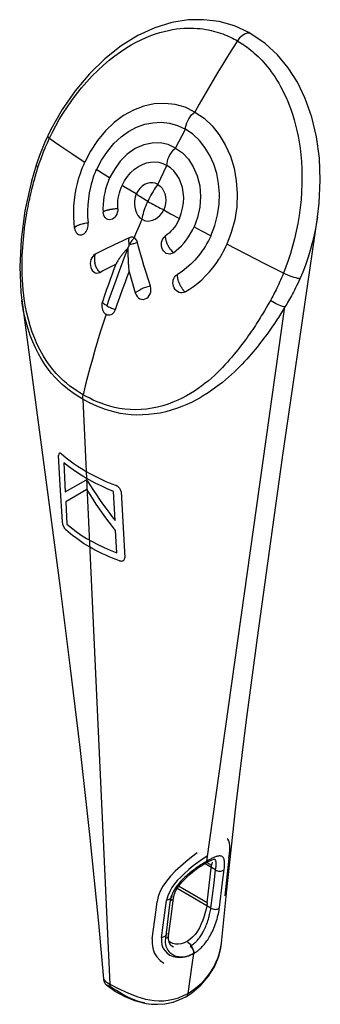
# Model space of a CAD drawing. Units: millimetres. Extents: x -9.4 to 7.7, y -14.5 to 41.4.
import ezdxf

# ---------------------------------------------------------------- set-up
doc = ezdxf.new("R2010")
doc.units = ezdxf.units.MM
doc.header["$LTSCALE"] = 16.335
doc.layers.get('0').update_dxf_attribs({"linetype": 'CONTINUOUS'})
doc.layers.add('RACCORDO', color=7, linetype='CONTINUOUS')
doc.layers.add('SUPERFICI', color=7, linetype='CONTINUOUS')

msp = doc.modelspace()

# ---------------------------------------------------------------- linework, layer by layer
at = {"color": 250, "linetype": 'CONTINUOUS'}
for p, q in [((-0.334, 34.475), (-0.149, 34.831)), ((-0.149, 34.831), (0.04, 35.187)), ((-0.518, 34.117), (-0.334, 34.475)), ((-1.185, 32.775), (-1.009, 33.136)), ((-4.259, 32.425), (-4.599, 32.636)), ((-1.529, 32.05), (-1.358, 32.413)), ((-1.358, 32.413), (-1.185, 32.775)), ((-2.745, 31.514), (-3.11, 31.73)), ((-1.193, 30.618), (-0.798, 30.395)), ((-0.798, 30.395), (-0.3, 30.117)), ((-2.715, 29.377), (-2.566, 29.73)), ((-2.566, 29.73), (-2.415, 30.082)), ((0.534, 29.657), (0.958, 29.427)), ((-2.861, 29.023), (-2.715, 29.377)), ((0.958, 29.427), (1.493, 29.139))]:
    msp.add_line(p, q, dxfattribs=at)
at = {"color": 7, "linetype": 'CONTINUOUS'}
for p, q in [((-4.453, 30.568), (-4.484, 30.558)), ((-5.778, 29.816), (-5.82, 29.803)), ((-0.789, 28.347), (-0.71, 28.252)), ((-4.357, 27.304), (-3.91, 27.53)), ((-3.91, 27.53), (-4.017, 27.243)), ((-4.122, 26.957), (-4.226, 26.671)), ((-4.017, 27.243), (-4.122, 26.957)), ((-3.261, 26.806), (-3.153, 27.092)), ((-4.328, 26.386), (-4.428, 26.102)), ((-4.226, 26.671), (-4.328, 26.386)), ((-3.523, 26.094), (-3.367, 26.521)), ((-3.367, 26.521), (-3.261, 26.806)), ((-3.044, 26.709), (-2.806, 25.902)), ((-4.526, 25.817), (-4.671, 25.39)), ((-4.428, 26.102), (-4.526, 25.817)), ((-3.675, 25.667), (-3.523, 26.094)), ((-3.921, 24.956), (-3.823, 25.241)), ((-3.823, 25.241), (-3.675, 25.667)), ((0.703, -5.878), (0.386, -6.12)), ((-1.497, -8.347), (-1.563, -8.632))]:
    msp.add_line(p, q, dxfattribs=at)
for points in [[(0.568, 36.161), (0.019, 36.435), (-0.551, 36.596), (-1.134, 36.654), (-1.727, 36.624), (-2.326, 36.503), (-2.914, 36.276), (-3.475, 35.961), (-4.007, 35.57), (-4.502, 35.094), (-4.948, 34.544)], [(0.568, 36.161), (1.094, 35.814), (1.555, 35.38), (1.954, 34.871), (2.301, 34.298)], [(-3.608, 34.759), (-3.181, 35.061), (-2.734, 35.302), (-2.269, 35.472), (-1.799, 35.561), (-1.33, 35.583), (-0.864, 35.537), (-0.405, 35.408), (0.04, 35.187)], [(-5.007, 32.893), (-4.722, 33.433), (-4.388, 33.933), (-4.014, 34.382), (-3.608, 34.759)], [(1.49, 29.141), (1.706, 29.722), (1.862, 30.325), (1.953, 30.937), (1.972, 31.537), (1.922, 32.115), (1.816, 32.675), (1.649, 33.21), (1.422, 33.702), (1.149, 34.152), (0.832, 34.557), (0.464, 34.906), (0.04, 35.187)], [(-4.948, 34.544), (-5.337, 33.945), (-5.665, 33.314)], [(-0.518, 34.117), (-0.937, 34.324), (-1.385, 34.416), (-1.849, 34.401), (-2.328, 34.295), (-2.809, 34.09), (-3.261, 33.773), (-3.656, 33.37)], [(-0.518, 34.117), (-0.119, 33.851), (0.216, 33.492), (0.486, 33.053), (0.702, 32.546), (0.851, 31.977), (0.901, 31.37), (0.853, 30.766)], [(2.301, 34.298), (2.591, 33.664), (2.799, 32.978), (2.927, 32.265), (2.983, 31.534), (2.952, 30.79), (2.834, 30.051), (2.643, 29.337), (2.388, 28.665)], [(-5.998, 32.424), (-5.95, 32.575), (-5.899, 32.725), (-5.845, 32.874), (-5.788, 33.022), (-5.728, 33.168), (-5.664, 33.313)], [(-3.656, 33.37), (-3.991, 32.913), (-4.26, 32.426)], [(-3.547, 31.992), (-3.407, 32.258), (-3.242, 32.506), (-3.054, 32.73), (-2.847, 32.921), (-2.628, 33.075), (-2.399, 33.196), (-2.166, 33.28), (-1.932, 33.324), (-1.697, 33.335), (-1.463, 33.312), (-1.232, 33.247), (-1.009, 33.136)], [(-0.302, 30.119), (-0.196, 30.403), (-0.117, 30.702), (-0.069, 31.007), (-0.058, 31.31), (-0.081, 31.605), (-0.132, 31.887), (-0.213, 32.153), (-0.323, 32.396), (-0.457, 32.619), (-0.613, 32.821), (-0.797, 32.996), (-1.009, 33.136)], [(-6.242, 29.58), (-6.273, 29.881), (-6.29, 30.191), (-6.293, 30.508), (-6.28, 30.831), (-6.251, 31.156), (-6.209, 31.48), (-6.153, 31.801), (-6.083, 32.116), (-5.998, 32.424)], [(-5.014, 32.896), (-5.082, 32.738), (-5.145, 32.577), (-5.203, 32.412), (-5.256, 32.243), (-5.304, 32.073), (-5.347, 31.9)], [(-4.259, 32.425), (-4.347, 32.221), (-4.422, 32.01), (-4.485, 31.795), (-4.538, 31.579), (-4.58, 31.361), (-4.61, 31.141), (-4.628, 30.919), (-4.635, 30.698), (-4.631, 30.479)], [(-5.347, 31.9), (-5.414, 31.578), (-5.463, 31.246), (-5.495, 30.906), (-5.509, 30.562), (-5.505, 30.215), (-5.483, 29.869)], [(-3.796, 30.676), (-3.8, 30.827), (-3.796, 30.979), (-3.785, 31.131), (-3.765, 31.28), (-3.738, 31.428), (-3.703, 31.574), (-3.662, 31.718), (-3.612, 31.859), (-3.554, 31.995)], [(-1.529, 32.05), (-1.669, 32.12), (-1.817, 32.151), (-1.969, 32.146), (-2.123, 32.113), (-2.277, 32.05), (-2.422, 31.951), (-2.551, 31.823), (-2.661, 31.675), (-2.749, 31.517)], [(-1.529, 32.05), (-1.397, 31.963), (-1.287, 31.845), (-1.2, 31.702), (-1.132, 31.54), (-1.085, 31.362), (-1.069, 31.17), (-1.084, 30.976), (-1.124, 30.788), (-1.185, 30.614)], [(-2.745, 31.514), (-2.813, 31.331), (-2.849, 31.135), (-2.857, 30.938), (-2.838, 30.757), (-2.798, 30.595), (-2.739, 30.437), (-2.657, 30.286), (-2.549, 30.163), (-2.415, 30.082)], [(0.853, 30.766), (0.728, 30.188), (0.541, 29.654)], [(-3.796, 30.677), (-3.802, 30.567), (-3.824, 30.462), (-3.859, 30.363), (-3.906, 30.276), (-3.962, 30.202), (-4.029, 30.139), (-4.105, 30.09), (-4.187, 30.06), (-4.273, 30.051), (-4.36, 30.067), (-4.443, 30.108), (-4.515, 30.175), (-4.571, 30.261), (-4.611, 30.364), (-4.631, 30.479)], [(-4.484, 30.558), (-4.524, 30.545), (-4.535, 30.542), (-4.545, 30.538), (-4.555, 30.535), (-4.564, 30.531), (-4.572, 30.528), (-4.58, 30.524), (-4.587, 30.52), (-4.594, 30.516), (-4.6, 30.512), (-4.605, 30.508), (-4.61, 30.503), (-4.614, 30.499), (-4.618, 30.495), (-4.622, 30.491), (-4.625, 30.487), (-4.628, 30.483), (-4.631, 30.479)], [(-4.344, 30.599), (-4.371, 30.593), (-4.396, 30.587), (-4.418, 30.58), (-4.437, 30.574), (-4.453, 30.568)], [(-4.231, 30.635), (-4.239, 30.625), (-4.248, 30.618), (-4.258, 30.613), (-4.269, 30.611), (-4.282, 30.609), (-4.296, 30.608), (-4.311, 30.605), (-4.327, 30.602), (-4.344, 30.599)], [(-3.796, 30.677), (-3.846, 30.675), (-3.896, 30.671), (-3.946, 30.666), (-3.996, 30.658), (-4.045, 30.65), (-4.093, 30.645), (-4.14, 30.642), (-4.187, 30.64), (-4.231, 30.635)], [(-2.415, 30.082), (-2.278, 30.007), (-2.126, 29.98), (-1.969, 29.993), (-1.821, 30.031), (-1.68, 30.089), (-1.54, 30.177), (-1.402, 30.3), (-1.284, 30.448), (-1.193, 30.618)], [(-6.013, 29.745), (-6.041, 29.735), (-6.067, 29.724), (-6.09, 29.714), (-6.11, 29.703), (-6.128, 29.694), (-6.144, 29.684), (-6.159, 29.676), (-6.173, 29.668), (-6.186, 29.66), (-6.197, 29.653), (-6.208, 29.645), (-6.217, 29.638), (-6.225, 29.63), (-6.233, 29.622), (-6.239, 29.615), (-6.245, 29.608), (-6.249, 29.601), (-6.253, 29.595), (-6.256, 29.589), (-6.259, 29.583), (-6.261, 29.578)], [(-5.82, 29.803), (-5.901, 29.78), (-5.939, 29.768), (-5.977, 29.757), (-6.013, 29.745)], [(-5.598, 29.854), (-5.66, 29.843), (-5.69, 29.837), (-5.72, 29.83), (-5.749, 29.823), (-5.778, 29.816)], [(-5.753, 29.235), (-5.691, 29.276), (-5.636, 29.327), (-5.588, 29.388), (-5.546, 29.461), (-5.511, 29.543), (-5.486, 29.626), (-5.475, 29.705), (-5.473, 29.786), (-5.483, 29.869)], [(-5.504, 29.873), (-5.536, 29.866), (-5.567, 29.86), (-5.598, 29.854)], [(-0.3, 30.117), (-0.363, 29.983), (-0.435, 29.855), (-0.513, 29.732), (-0.597, 29.615), (-0.686, 29.503), (-0.782, 29.397), (-0.885, 29.298), (-0.992, 29.206), (-1.103, 29.121)], [(-0.641, 28.176), (-0.48, 28.299), (-0.325, 28.434), (-0.176, 28.581), (-0.036, 28.737), (0.095, 28.904), (0.219, 29.079), (0.335, 29.263), (0.441, 29.456), (0.534, 29.657)], [(-6.242, 29.58), (-6.223, 29.482), (-6.192, 29.398), (-6.151, 29.326), (-6.097, 29.266), (-6.032, 29.22), (-5.964, 29.195), (-5.896, 29.19), (-5.826, 29.204), (-5.753, 29.235)], [(-2.861, 29.023), (-2.906, 29.045), (-2.951, 29.059), (-2.999, 29.064), (-3.048, 29.062), (-3.1, 29.051), (-3.155, 29.032)], [(-0.641, 28.176), (-0.739, 28.129), (-0.842, 28.108), (-0.945, 28.114), (-1.044, 28.146), (-1.135, 28.204), (-1.209, 28.282), (-1.265, 28.373), (-1.302, 28.472), (-1.322, 28.576), (-1.324, 28.678), (-1.311, 28.778), (-1.282, 28.875), (-1.237, 28.968), (-1.177, 29.051), (-1.102, 29.121)], [(-1.102, 29.121), (-1.102, 29.091), (-1.101, 29.057), (-1.099, 29.022), (-1.095, 28.984), (-1.09, 28.944), (-1.08, 28.905), (-1.066, 28.867), (-1.049, 28.828), (-1.032, 28.788)], [(0.978, 28.248), (1.076, 28.389), (1.17, 28.533), (1.259, 28.681), (1.343, 28.831), (1.421, 28.984), (1.493, 29.139)], [(-3.155, 29.032), (-3.35, 28.933), (-3.551, 28.838), (-3.758, 28.745), (-3.969, 28.645), (-4.183, 28.539), (-4.401, 28.431), (-4.624, 28.325), (-4.848, 28.214), (-5.075, 28.094)], [(-3.229, 28.417), (-3.223, 28.433), (-3.217, 28.449), (-3.211, 28.466), (-3.205, 28.482), (-3.199, 28.498), (-3.192, 28.514)], [(-3.154, 28.606), (-3.16, 28.591), (-3.167, 28.576), (-3.173, 28.56), (-3.18, 28.545), (-3.186, 28.53), (-3.192, 28.514)], [(-2.671, 28.752), (-2.694, 28.816), (-2.719, 28.872), (-2.749, 28.92), (-2.782, 28.961), (-2.819, 28.995), (-2.861, 29.023)], [(-2.543, 28.257), (-2.612, 28.507), (-2.671, 28.752)], [(-0.99, 28.663), (-0.975, 28.634), (-0.961, 28.607), (-0.948, 28.582), (-0.936, 28.559), (-0.924, 28.538), (-0.912, 28.517), (-0.9, 28.497), (-0.888, 28.478), (-0.875, 28.459), (-0.863, 28.442), (-0.85, 28.424), (-0.838, 28.408), (-0.825, 28.392), (-0.813, 28.377), (-0.789, 28.347)], [(2.381, 28.667), (2.316, 28.524), (2.247, 28.382), (2.175, 28.243), (2.101, 28.106), (2.025, 27.97), (1.947, 27.837)], [(-5.075, 28.094), (-5.153, 28.038), (-5.219, 27.97), (-5.274, 27.89), (-5.316, 27.792), (-5.346, 27.681), (-5.358, 27.568), (-5.352, 27.454), (-5.328, 27.341), (-5.288, 27.241), (-5.232, 27.157), (-5.16, 27.088), (-5.081, 27.044), (-4.999, 27.026), (-4.911, 27.033), (-4.817, 27.063)], [(-3.229, 28.417), (-3.258, 28.396), (-3.286, 28.372), (-3.315, 28.346), (-3.342, 28.317), (-3.37, 28.287), (-3.397, 28.255), (-3.425, 28.222), (-3.453, 28.188), (-3.481, 28.154), (-3.51, 28.119), (-3.538, 28.083), (-3.566, 28.046), (-3.595, 28.008), (-3.624, 27.97), (-3.653, 27.93), (-3.682, 27.889), (-3.711, 27.848), (-3.74, 27.806), (-3.769, 27.762), (-3.798, 27.718), (-3.827, 27.672), (-3.855, 27.625), (-3.883, 27.578), (-3.91, 27.53)], [(-3.229, 28.417), (-3.224, 28.376), (-3.221, 28.334), (-3.218, 28.29), (-3.218, 28.245)], [(-3.218, 28.245), (-3.218, 28.151), (-3.218, 28.102), (-3.217, 28.001)], [(-3.217, 28.001), (-3.217, 27.949), (-3.216, 27.896), (-3.215, 27.842), (-3.213, 27.787), (-3.211, 27.731), (-3.208, 27.673), (-3.205, 27.614), (-3.202, 27.554), (-3.197, 27.492), (-3.192, 27.429), (-3.186, 27.364), (-3.18, 27.298), (-3.172, 27.231), (-3.163, 27.162), (-3.153, 27.092)], [(-2.226, 27.177), (-2.31, 27.459), (-2.389, 27.735), (-2.543, 28.257)], [(-0.71, 28.252), (-0.7, 28.24), (-0.69, 28.228), (-0.68, 28.217), (-0.67, 28.207), (-0.661, 28.196), (-0.651, 28.186), (-0.641, 28.176)], [(0.978, 28.248), (0.786, 27.998), (0.576, 27.759), (0.35, 27.531), (0.109, 27.318), (-0.145, 27.12), (-0.41, 26.94)], [(0.026, 25.96), (0.268, 26.104), (0.507, 26.267), (0.741, 26.447), (0.968, 26.646), (1.187, 26.861), (1.396, 27.089), (1.593, 27.328), (1.777, 27.577), (1.947, 27.837)], [(-4.817, 27.063), (-4.663, 27.146), (-4.51, 27.226), (-4.357, 27.304)], [(-3.153, 27.092), (-3.1, 26.902), (-3.044, 26.709)], [(-1.948, 26.288), (-2.041, 26.594), (-2.226, 27.177)], [(-0.633, 26.278), (-0.656, 26.369), (-0.666, 26.457), (-0.663, 26.544), (-0.646, 26.632), (-0.617, 26.718), (-0.579, 26.792), (-0.533, 26.852), (-0.476, 26.901), (-0.41, 26.94)], [(-0.425, 26.94), (-0.427, 26.916), (-0.427, 26.892), (-0.426, 26.868), (-0.424, 26.843), (-0.421, 26.818), (-0.417, 26.793), (-0.413, 26.766), (-0.408, 26.739), (-0.403, 26.712)], [(-2.806, 25.902), (-2.758, 25.791), (-2.698, 25.699), (-2.626, 25.627), (-2.538, 25.574), (-2.44, 25.542), (-2.342, 25.536), (-2.246, 25.557), (-2.154, 25.602), (-2.075, 25.666), (-2.011, 25.747), (-1.96, 25.845), (-1.929, 25.949), (-1.918, 26.056), (-1.925, 26.169), (-1.948, 26.288)], [(0.026, 25.96), (-0.059, 25.924), (-0.145, 25.906), (-0.231, 25.908), (-0.32, 25.931), (-0.408, 25.973), (-0.484, 26.03), (-0.544, 26.1), (-0.594, 26.183), (-0.633, 26.278)], [(-0.318, 26.457), (-0.301, 26.42), (-0.284, 26.385), (-0.268, 26.352), (-0.252, 26.321), (-0.237, 26.292), (-0.222, 26.265), (-0.206, 26.238), (-0.19, 26.213), (-0.173, 26.189), (-0.157, 26.165), (-0.141, 26.142), (-0.125, 26.12), (-0.11, 26.099), (-0.095, 26.079), (-0.08, 26.059), (-0.065, 26.04), (-0.049, 26.022), (-0.035, 26.005), (-0.02, 25.988), (-0.006, 25.973), (0.008, 25.958)], [(-4.671, 25.39), (-4.693, 25.299), (-4.704, 25.21), (-4.702, 25.121), (-4.688, 25.032), (-4.662, 24.944), (-4.625, 24.865), (-4.58, 24.798), (-4.525, 24.74), (-4.46, 24.693)], [(-4.46, 24.693), (-4.388, 24.662), (-4.317, 24.648), (-4.248, 24.65), (-4.178, 24.668), (-4.11, 24.701), (-4.05, 24.747), (-4, 24.805), (-3.956, 24.875), (-3.921, 24.956)], [(2.511, -6.168), (2.541, -5.921), (2.556, -5.692), (2.555, -5.489), (2.541, -5.32), (2.507, -5.189), (2.441, -5.094), (2.402, -5.066)], [(0.386, -6.12), (0.068, -6.376), (-0.245, -6.642), (-0.535, -6.919), (-0.798, -7.197), (-1.035, -7.474)], [(-1.035, -7.474), (-1.233, -7.759), (-1.386, -8.054), (-1.497, -8.347)], [(-1.847, -10.745), (-1.854, -11.023), (-1.814, -11.29), (-1.726, -11.541), (-1.584, -11.773), (-1.394, -11.975), (-1.183, -12.126)]]:
    msp.add_lwpolyline(points, dxfattribs=at)
at = {"color": 250, "linetype": 'CONTINUOUS'}
for points in [[(0.04, 35.187), (0.05, 35.301), (0.075, 35.421), (0.115, 35.544), (0.169, 35.668), (0.234, 35.787), (0.309, 35.898), (0.391, 35.999), (0.478, 36.087), (0.568, 36.161)], [(-1.009, 33.136), (-1.004, 33.247), (-0.985, 33.364), (-0.951, 33.486), (-0.903, 33.608), (-0.843, 33.727), (-0.773, 33.84), (-0.694, 33.945), (-0.608, 34.037), (-0.518, 34.117)], [(-4.599, 32.636), (-4.931, 32.844), (-5.014, 32.896)], [(-3.11, 31.73), (-3.465, 31.942), (-3.554, 31.995)], [(-1.529, 32.05), (-1.599, 31.958), (-1.667, 31.862), (-1.733, 31.762), (-1.798, 31.658), (-1.862, 31.551), (-1.924, 31.442), (-1.983, 31.329), (-2.041, 31.213), (-2.096, 31.095)], [(-2.096, 31.095), (-2.189, 31.149), (-2.276, 31.202), (-2.359, 31.253), (-2.437, 31.302), (-2.51, 31.349), (-2.578, 31.394), (-2.64, 31.437), (-2.698, 31.478), (-2.749, 31.517)], [(-2.415, 30.082), (-2.394, 30.19), (-2.37, 30.299), (-2.342, 30.409), (-2.31, 30.521), (-2.275, 30.633), (-2.236, 30.747), (-2.193, 30.862), (-2.146, 30.978), (-2.096, 31.095)], [(-2.096, 31.095), (-1.999, 31.04), (-1.901, 30.985), (-1.801, 30.93), (-1.7, 30.876), (-1.598, 30.822), (-1.495, 30.769), (-1.392, 30.716), (-1.289, 30.665), (-1.185, 30.614)], [(-3.155, 29.032), (-3.165, 28.993), (-3.173, 28.951), (-3.179, 28.908), (-3.181, 28.862), (-3.181, 28.813), (-3.178, 28.764), (-3.173, 28.712), (-3.165, 28.66), (-3.154, 28.606)], [(-3.058, 28.78), (-3.07, 28.762), (-3.082, 28.743), (-3.093, 28.723), (-3.104, 28.704), (-3.114, 28.685), (-3.125, 28.665), (-3.135, 28.646), (-3.144, 28.626), (-3.154, 28.606)], [(-2.671, 28.752), (-2.727, 28.739), (-2.782, 28.726), (-2.838, 28.711), (-2.893, 28.695), (-2.948, 28.679), (-3.001, 28.662), (-3.054, 28.644), (-3.105, 28.625), (-3.154, 28.606)], [(-2.861, 29.023), (-2.897, 28.988), (-2.931, 28.95), (-2.964, 28.91), (-2.997, 28.869), (-3.028, 28.825), (-3.058, 28.78)], [(-5.076, 28.094), (-5.093, 28.044), (-5.107, 27.991), (-5.115, 27.935), (-5.119, 27.877), (-5.118, 27.816), (-5.114, 27.753), (-5.108, 27.69), (-5.1, 27.627), (-5.089, 27.564)], [(-3.229, 28.417), (-3.371, 28.057), (-3.511, 27.696), (-3.648, 27.336), (-3.783, 26.975), (-3.915, 26.614), (-4.045, 26.253), (-4.173, 25.892), (-4.298, 25.531), (-4.42, 25.17)], [(-4.989, 27.307), (-5.016, 27.362), (-5.04, 27.416), (-5.059, 27.467), (-5.076, 27.516), (-5.089, 27.564)], [(-4.861, 27.107), (-4.896, 27.154), (-4.929, 27.203), (-4.96, 27.254), (-4.989, 27.307)], [(-4.817, 27.063), (-4.823, 27.072), (-4.83, 27.079), (-4.837, 27.087), (-4.844, 27.094), (-4.852, 27.101), (-4.861, 27.107)], [(-1.947, 26.287), (-2.02, 26.27), (-2.092, 26.251), (-2.163, 26.231), (-2.232, 26.21), (-2.299, 26.188), (-2.362, 26.164), (-2.42, 26.138), (-2.473, 26.11), (-2.522, 26.081)], [(-2.806, 25.902), (-2.804, 25.906), (-2.802, 25.909), (-2.8, 25.911), (-2.797, 25.912), (-2.794, 25.912), (-2.79, 25.912)], [(-4.42, 25.17), (-4.464, 25.197), (-4.504, 25.223), (-4.541, 25.248), (-4.573, 25.274), (-4.602, 25.299), (-4.626, 25.323), (-4.646, 25.346), (-4.661, 25.368), (-4.671, 25.39)], [(-4.42, 25.17), (-4.373, 25.144), (-4.323, 25.118), (-4.271, 25.093), (-4.216, 25.068), (-4.16, 25.043), (-4.102, 25.02), (-4.042, 24.998), (-3.982, 24.976), (-3.921, 24.956)]]:
    msp.add_lwpolyline(points, dxfattribs=at)
at = {"layer": 'RACCORDO', "color": 7, "linetype": 'CONTINUOUS'}
for p, q in [((3.756, 40.607), (3.752, 40.61)), ((-7.768, 34.807), (-7.768, 34.807)), ((-8.42, 33.144), (-8.42, 33.144)), ((0.075, -7.288), (0.324, -7.062)), ((-0.637, -8.431), (-0.595, -8.247)), ((-0.758, -9.355), (-0.638, -8.434)), ((-0.918, -10.588), (-0.758, -9.355)), ((-0.923, -10.644), (-0.917, -10.588))]:
    msp.add_line(p, q, dxfattribs=at)
at = {"layer": 'RACCORDO', "color": 250, "linetype": 'CONTINUOUS'}
for p, q in [((-7.733, 34.548), (-7.673, 34.676)), ((-7.673, 34.676), (-7.381, 34.472)), ((-7.381, 34.472), (-7.073, 34.258)), ((-8.36, 32.89), (-8.304, 33.067)), ((5.599, 27.013), (4.551, 27.546)), ((4.722, 25.232), (4.624, 25.062)), ((1.251, -6.346), (5.681, 25.103)), ((4.624, 25.062), (4.517, 24.882)), ((5.681, 25.103), (5.586, 24.947)), ((-5.787, 19.873), (-4.243, -13.321)), ((1.753, -6.844), (1.161, -6.502)), ((1.192, -6.448), (1.192, -6.447)), ((1.295, -6.32), (1.211, -6.369)), ((1.692, -6.217), (1.689, -6.215)), ((1.662, -7.567), (1.753, -6.844)), ((2.15, -7.54), (2.241, -6.816)), ((1.485, -9.006), (1.662, -7.567)), ((1.969, -8.983), (2.15, -7.54)), ((1.485, -9.006), (-0.427, -7.902)), ((-0.858, -8.826), (-1.099, -10.739)), ((-0.827, -8.586), (-0.858, -8.826)), ((-0.809, -8.488), (-0.827, -8.586)), ((0.422, -12.23), (0.513, -11.584))]:
    msp.add_line(p, q, dxfattribs=at)
at = {"layer": 'RACCORDO', "color": 7, "linetype": 'CONTINUOUS'}
for points in [[(3.752, 40.61), (3.641, 40.672), (2.819, 41.047), (1.955, 41.293), (1.077, 41.405), (0.187, 41.388), (-0.737, 41.238), (-1.696, 40.942), (-2.66, 40.5), (-3.605, 39.915), (-4.524, 39.191), (-5.401, 38.335), (-6.211, 37.37), (-6.942, 36.312), (-7.592, 35.166), (-7.768, 34.807)], [(7.529, 30.206), (7.624, 30.994), (7.689, 32.291), (7.638, 33.548), (7.476, 34.749), (7.206, 35.883), (6.837, 36.927), (6.387, 37.857), (5.863, 38.679), (5.255, 39.412), (4.563, 40.052), (3.756, 40.607)], [(-7.768, 34.807), (-7.927, 34.457), (-8.087, 34.076), (-8.232, 33.697), (-8.364, 33.319), (-8.42, 33.144)], [(-8.42, 33.144), (-8.684, 32.242), (-9.061, 30.553), (-9.283, 28.927), (-9.358, 27.383), (-9.291, 25.937), (-9.236, 25.471)], [(0.324, -7.062), (0.574, -6.862), (0.807, -6.693), (1.021, -6.551), (1.192, -6.448)], [(1.192, -6.447), (1.278, -6.399), (1.433, -6.319)], [(1.433, -6.319), (1.558, -6.264), (1.646, -6.235), (1.69, -6.226), (1.694, -6.225)], [(-0.595, -8.247), (-0.495, -8.013), (-0.344, -7.768), (-0.152, -7.526), (0.075, -7.288)], [(-0.883, -10.942), (-0.91, -10.848), (-0.923, -10.749), (-0.923, -10.644)], [(-0.644, -11.227), (-0.722, -11.172), (-0.789, -11.105), (-0.843, -11.028), (-0.883, -10.942)]]:
    msp.add_lwpolyline(points, dxfattribs=at)
at = {"layer": 'RACCORDO', "color": 250, "linetype": 'CONTINUOUS'}
for points in [[(-6.891, 36.1), (-6.654, 36.465), (-6.403, 36.828), (-6.136, 37.186), (-5.854, 37.539), (-5.559, 37.881), (-5.252, 38.212), (-4.934, 38.53), (-4.612, 38.827), (-4.288, 39.103), (-3.963, 39.358), (-3.645, 39.587), (-3.338, 39.789), (-3.039, 39.969), (-2.749, 40.129), (-2.466, 40.27), (-2.192, 40.393), (-1.924, 40.502), (-1.663, 40.595), (-1.41, 40.675), (-1.164, 40.742), (-0.925, 40.798), (-0.695, 40.842), (-0.472, 40.877), (-0.258, 40.901), (-0.053, 40.918), (0.145, 40.927), (0.336, 40.928), (0.52, 40.924), (0.697, 40.914), (0.868, 40.898), (1.032, 40.879), (1.191, 40.854), (1.345, 40.826), (1.493, 40.794), (1.636, 40.76), (1.773, 40.722), (1.906, 40.683), (2.033, 40.641), (2.156, 40.597), (2.274, 40.551), (2.388, 40.505), (2.498, 40.457), (2.604, 40.408), (2.706, 40.358), (2.804, 40.308), (2.899, 40.257), (2.99, 40.205)], [(3.752, 40.61), (3.67, 40.64), (3.539, 40.639), (3.397, 40.591), (3.251, 40.498), (3.113, 40.367), (2.99, 40.205)], [(2.99, 40.205), (2.708, 39.765), (2.429, 39.322), (2.153, 38.877), (1.88, 38.429), (1.611, 37.98), (1.345, 37.528), (1.083, 37.074), (0.824, 36.618), (0.568, 36.161)], [(2.99, 40.205), (3.078, 40.153), (3.168, 40.098), (3.26, 40.039)], [(3.26, 40.039), (3.353, 39.976), (3.448, 39.91), (3.545, 39.839), (3.643, 39.765), (3.743, 39.685), (3.844, 39.602), (3.947, 39.513), (4.051, 39.419), (4.156, 39.319), (4.262, 39.214)], [(4.262, 39.214), (4.368, 39.104), (4.476, 38.987), (4.583, 38.864), (4.691, 38.734), (4.799, 38.597), (4.907, 38.453), (5.015, 38.302), (5.122, 38.143), (5.23, 37.975), (5.336, 37.798), (5.441, 37.612), (5.546, 37.415), (5.649, 37.207), (5.75, 36.988), (5.849, 36.758), (5.945, 36.516), (6.037, 36.262), (6.126, 35.996), (6.21, 35.718), (6.289, 35.425), (6.362, 35.119), (6.429, 34.799), (6.489, 34.463), (6.541, 34.11), (6.585, 33.74), (6.618, 33.352), (6.64, 32.945), (6.65, 32.521), (6.647, 32.087), (6.629, 31.643), (6.597, 31.191), (6.55, 30.739), (6.489, 30.289), (6.415, 29.84), (6.328, 29.4), (6.229, 28.968), (6.118, 28.546), (5.999, 28.138), (5.871, 27.747), (5.737, 27.372), (5.598, 27.014)], [(-7.314, 35.378), (-7.111, 35.737), (-6.891, 36.1)], [(-7.672, 34.676), (-7.501, 35.023), (-7.314, 35.378)], [(-7.768, 34.807), (-7.77, 34.794), (-7.758, 34.763), (-7.725, 34.723), (-7.672, 34.676)], [(-8.071, 33.738), (-8.03, 33.845), (-7.987, 33.954), (-7.942, 34.066), (-7.894, 34.182), (-7.843, 34.301), (-7.789, 34.423), (-7.733, 34.548)], [(-7.073, 34.258), (-6.748, 34.035), (-6.405, 33.803), (-6.044, 33.562), (-5.664, 33.313)], [(-8.181, 33.435), (-8.146, 33.534), (-8.11, 33.635), (-8.071, 33.738)], [(-8.42, 33.144), (-8.415, 33.131), (-8.393, 33.114), (-8.356, 33.093), (-8.304, 33.067)], [(-8.304, 33.067), (-8.276, 33.155), (-8.246, 33.246), (-8.214, 33.34), (-8.181, 33.435)], [(-8.663, 31.795), (-8.631, 31.922), (-8.6, 32.044), (-8.568, 32.163), (-8.537, 32.277), (-8.507, 32.388), (-8.476, 32.496), (-8.446, 32.599), (-8.417, 32.699), (-8.388, 32.796), (-8.36, 32.89)], [(-9.203, 26.662), (-9.215, 26.946), (-9.222, 27.223), (-9.223, 27.491), (-9.219, 27.751), (-9.212, 28.002), (-9.201, 28.246), (-9.187, 28.481), (-9.17, 28.709), (-9.151, 28.929), (-9.13, 29.142), (-9.108, 29.349), (-9.083, 29.549), (-9.058, 29.743), (-9.031, 29.931), (-9.003, 30.113), (-8.974, 30.29), (-8.945, 30.462), (-8.915, 30.629), (-8.884, 30.791), (-8.853, 30.948), (-8.822, 31.1), (-8.79, 31.248), (-8.758, 31.391), (-8.726, 31.53), (-8.694, 31.665), (-8.663, 31.795)], [(7.529, 30.206), (7.514, 30.108), (7.435, 29.645), (7.342, 29.19), (7.235, 28.742), (7.114, 28.303), (6.983, 27.879), (6.842, 27.473), (6.692, 27.082), (6.534, 26.707)], [(4.551, 27.546), (3.477, 28.097), (2.931, 28.38), (2.381, 28.667)], [(5.599, 27.013), (5.544, 26.879), (5.489, 26.75), (5.434, 26.626), (5.381, 26.507), (5.329, 26.393), (5.278, 26.284), (5.227, 26.179), (5.178, 26.078), (5.13, 25.981), (5.082, 25.887), (5.035, 25.797), (4.989, 25.711), (4.944, 25.627), (4.9, 25.546), (4.857, 25.468)], [(6.534, 26.706), (6.478, 26.711), (6.403, 26.725), (6.313, 26.748), (6.209, 26.778), (6.094, 26.816), (5.973, 26.86), (5.847, 26.908), (5.721, 26.96), (5.599, 27.013)], [(-8.866, 24.398), (-8.951, 24.751), (-9.021, 25.097), (-9.079, 25.433), (-9.124, 25.756), (-9.158, 26.066), (-9.184, 26.367), (-9.203, 26.662)], [(6.534, 26.707), (6.472, 26.568), (6.41, 26.434), (6.348, 26.305), (6.288, 26.182), (6.229, 26.064), (6.17, 25.95), (6.112, 25.841), (6.055, 25.737), (5.999, 25.636), (5.944, 25.539), (5.89, 25.446), (5.837, 25.355), (5.784, 25.268), (5.732, 25.184), (5.681, 25.103)], [(-5.787, 19.873), (-5.971, 19.981), (-6.16, 20.101), (-6.352, 20.233), (-6.548, 20.376), (-6.746, 20.532), (-6.946, 20.704), (-7.147, 20.893), (-7.348, 21.099), (-7.547, 21.326), (-7.743, 21.574), (-7.935, 21.843), (-8.119, 22.132), (-8.295, 22.444), (-8.464, 22.777), (-8.618, 23.124), (-8.758, 23.487), (-8.884, 23.863), (-8.991, 24.234), (-9.08, 24.597), (-9.153, 24.953), (-9.211, 25.299), (-9.236, 25.471)], [(4.857, 25.468), (4.769, 25.313), (4.722, 25.232)], [(5.681, 25.103), (5.614, 25.116), (5.536, 25.137), (5.449, 25.166), (5.356, 25.203), (5.257, 25.247), (5.156, 25.296), (5.054, 25.35), (4.954, 25.408), (4.857, 25.468)], [(-4.46, 24.693), (-4.626, 24.182), (-4.786, 23.671), (-4.941, 23.161), (-5.091, 22.652), (-5.236, 22.143), (-5.375, 21.636), (-5.509, 21.131), (-5.637, 20.626), (-5.761, 20.123)], [(4.517, 24.882), (4.403, 24.692), (4.343, 24.593), (4.28, 24.491), (4.216, 24.387), (4.148, 24.281), (4.079, 24.172), (4.007, 24.06), (3.932, 23.946), (3.854, 23.83), (3.774, 23.711), (3.691, 23.589), (3.604, 23.465), (3.515, 23.339), (3.422, 23.211), (3.327, 23.081), (3.227, 22.948), (3.124, 22.814), (3.018, 22.678), (2.907, 22.539), (2.792, 22.399), (2.672, 22.257), (2.548, 22.113), (2.418, 21.968), (2.283, 21.821), (2.142, 21.673), (1.995, 21.523), (1.842, 21.373), (1.682, 21.222), (1.514, 21.072), (1.34, 20.921), (1.156, 20.771), (0.965, 20.623), (0.765, 20.477), (0.555, 20.334), (0.335, 20.195), (0.105, 20.059), (-0.138, 19.93), (-0.395, 19.807), (-0.665, 19.692), (-0.946, 19.587), (-1.239, 19.495), (-1.543, 19.417), (-1.851, 19.355), (-2.163, 19.31), (-2.478, 19.283), (-2.79, 19.273), (-3.098, 19.281), (-3.401, 19.308), (-3.694, 19.349), (-3.975, 19.404), (-4.246, 19.473)], [(5.586, 24.947), (5.483, 24.78), (5.429, 24.693), (5.372, 24.604), (5.313, 24.511), (5.252, 24.417), (5.188, 24.319), (5.122, 24.219), (5.053, 24.117), (4.982, 24.011), (4.908, 23.904), (4.831, 23.793), (4.751, 23.68), (4.668, 23.565), (4.582, 23.447), (4.493, 23.326), (4.4, 23.203), (4.303, 23.078), (4.203, 22.95), (4.1, 22.821), (3.992, 22.689), (3.88, 22.555), (3.765, 22.42), (3.645, 22.282), (3.519, 22.143), (3.389, 22.002), (3.255, 21.859), (3.114, 21.715), (2.967, 21.569), (2.815, 21.422), (2.655, 21.273), (2.489, 21.124), (2.317, 20.975), (2.136, 20.825), (1.947, 20.676), (1.751, 20.527), (1.546, 20.38), (1.332, 20.235), (1.11, 20.092), (0.877, 19.953), (0.634, 19.818), (0.38, 19.687), (0.113, 19.564), (-0.167, 19.447), (-0.459, 19.338), (-0.762, 19.241), (-1.077, 19.156), (-1.401, 19.085), (-1.728, 19.03), (-2.059, 18.993), (-2.391, 18.973)], [(-5.761, 20.123), (-5.942, 20.23), (-6.127, 20.348), (-6.316, 20.477), (-6.507, 20.617), (-6.7, 20.77), (-6.895, 20.939), (-7.09, 21.124), (-7.284, 21.327), (-7.477, 21.55), (-7.666, 21.793), (-7.851, 22.056), (-8.029, 22.341), (-8.199, 22.647), (-8.361, 22.973), (-8.509, 23.314), (-8.643, 23.669), (-8.763, 24.035), (-8.866, 24.398)], [(-5.787, 19.873), (-5.788, 19.899), (-5.788, 19.926), (-5.787, 19.953), (-5.785, 19.98), (-5.782, 20.008), (-5.778, 20.036), (-5.773, 20.065), (-5.767, 20.094), (-5.761, 20.123)], [(-4.246, 19.473), (-4.502, 19.551), (-4.743, 19.635), (-4.97, 19.727), (-5.185, 19.823), (-5.388, 19.921), (-5.58, 20.021), (-5.761, 20.123)], [(-2.391, 18.973), (-2.717, 18.97), (-3.039, 18.986), (-3.357, 19.019), (-3.661, 19.066), (-3.953, 19.127), (-4.233, 19.201), (-4.498, 19.284), (-4.747, 19.373), (-4.98, 19.468), (-5.201, 19.566), (-5.408, 19.667), (-5.604, 19.769), (-5.787, 19.873)], [(2.018, -6.048), (1.983, -6.046), (1.946, -6.049), (1.907, -6.054), (1.867, -6.062), (1.826, -6.073), (1.784, -6.086), (1.741, -6.101), (1.698, -6.118), (1.653, -6.137), (1.609, -6.157), (1.564, -6.178), (1.519, -6.2), (1.474, -6.223), (1.429, -6.247), (1.384, -6.271), (1.34, -6.295), (1.295, -6.32)], [(2.143, -6.094), (2.115, -6.075), (2.085, -6.062), (2.052, -6.053), (2.018, -6.048)], [(2.241, -6.816), (2.253, -6.698), (2.26, -6.592), (2.263, -6.497), (2.261, -6.415), (2.254, -6.344), (2.243, -6.282), (2.229, -6.229), (2.212, -6.186), (2.191, -6.148), (2.169, -6.118), (2.143, -6.094)], [(0.997, -6.5), (0.95, -6.53), (0.901, -6.562), (0.851, -6.596), (0.798, -6.632), (0.744, -6.669), (0.687, -6.709), (0.628, -6.751)], [(1.211, -6.369), (1.171, -6.393), (1.129, -6.418), (1.087, -6.444), (1.043, -6.471), (0.997, -6.5)], [(1.192, -6.447), (1.213, -6.431), (1.231, -6.408), (1.243, -6.379), (1.251, -6.346)], [(1.753, -6.844), (1.767, -6.745), (1.776, -6.655), (1.781, -6.576), (1.783, -6.507), (1.782, -6.447), (1.777, -6.395), (1.77, -6.351), (1.76, -6.314), (1.748, -6.283), (1.733, -6.257), (1.717, -6.237), (1.698, -6.221), (1.692, -6.217)], [(0.153, -7.128), (0.081, -7.191), (0.01, -7.257), (-0.06, -7.323)], [(0.297, -7.005), (0.226, -7.065), (0.153, -7.128)], [(0.628, -6.751), (0.567, -6.796), (0.503, -6.843), (0.437, -6.895), (0.368, -6.949), (0.297, -7.005)], [(1.753, -6.844), (1.803, -6.875), (1.862, -6.898), (1.925, -6.913), (1.991, -6.918), (2.055, -6.915), (2.114, -6.902), (2.167, -6.88), (2.21, -6.851), (2.241, -6.816)], [(-0.255, -7.524), (-0.315, -7.593), (-0.373, -7.662), (-0.429, -7.732), (-0.483, -7.804), (-0.535, -7.88), (-0.586, -7.958)], [(-0.06, -7.323), (-0.128, -7.39), (-0.193, -7.457), (-0.255, -7.524)], [(-0.586, -7.958), (-0.634, -8.039), (-0.678, -8.123), (-0.72, -8.211), (-0.755, -8.301), (-0.785, -8.393), (-0.809, -8.488)], [(-0.719, -8.547), (-0.769, -8.571), (-0.827, -8.586)], [(-0.638, -8.434), (-0.652, -8.478), (-0.679, -8.515), (-0.719, -8.547)], [(0.303, -11.182), (0.334, -11.163), (0.365, -11.144), (0.397, -11.123), (0.428, -11.101), (0.459, -11.077), (0.491, -11.052), (0.523, -11.025), (0.556, -10.997), (0.589, -10.967), (0.623, -10.934), (0.657, -10.899), (0.692, -10.862), (0.728, -10.823), (0.763, -10.78), (0.8, -10.736), (0.836, -10.689), (0.872, -10.639), (0.908, -10.586), (0.945, -10.531), (0.981, -10.473), (1.017, -10.412), (1.053, -10.348), (1.088, -10.281), (1.123, -10.211), (1.157, -10.137), (1.191, -10.06), (1.224, -9.98), (1.256, -9.897), (1.286, -9.812), (1.315, -9.726), (1.343, -9.639), (1.368, -9.552), (1.391, -9.465), (1.412, -9.38), (1.431, -9.297), (1.448, -9.218), (1.462, -9.143), (1.474, -9.073), (1.485, -9.006)], [(1.485, -9.006), (1.535, -9.036), (1.592, -9.059), (1.654, -9.074), (1.718, -9.08), (1.782, -9.077), (1.841, -9.065), (1.893, -9.045), (1.937, -9.017), (1.969, -8.983)], [(1.833, -9.632), (1.862, -9.529), (1.887, -9.428), (1.91, -9.329), (1.929, -9.235), (1.945, -9.146), (1.959, -9.062), (1.969, -8.983)], [(0.513, -11.584), (0.551, -11.562), (0.59, -11.537), (0.628, -11.512), (0.666, -11.485), (0.705, -11.457), (0.744, -11.426), (0.784, -11.394), (0.824, -11.36), (0.865, -11.323), (0.907, -11.284), (0.949, -11.242), (0.992, -11.197), (1.036, -11.15), (1.08, -11.099), (1.125, -11.046), (1.17, -10.989), (1.215, -10.93), (1.26, -10.867), (1.305, -10.801), (1.35, -10.732), (1.395, -10.659), (1.44, -10.582), (1.484, -10.502), (1.528, -10.418), (1.571, -10.329), (1.614, -10.237), (1.655, -10.142), (1.694, -10.044), (1.733, -9.942), (1.768, -9.84), (1.802, -9.736), (1.833, -9.632)], [(-0.917, -10.588), (-0.93, -10.63), (-0.956, -10.667), (-0.994, -10.698)], [(-1.099, -10.739), (-1.106, -10.856), (-1.102, -10.965), (-1.09, -11.066), (-1.066, -11.16)], [(-0.994, -10.698), (-1.043, -10.723), (-1.099, -10.739)], [(-1.066, -11.16), (-1.034, -11.247), (-0.996, -11.326), (-0.951, -11.398), (-0.901, -11.462)], [(-0.901, -11.462), (-0.848, -11.519), (-0.793, -11.57), (-0.734, -11.613), (-0.675, -11.651), (-0.615, -11.684), (-0.554, -11.71), (-0.493, -11.732), (-0.434, -11.749), (-0.375, -11.762), (-0.316, -11.771), (-0.26, -11.777), (-0.204, -11.78), (-0.15, -11.78)], [(-0.047, -11.774), (0.003, -11.767), (0.051, -11.759), (0.097, -11.75), (0.142, -11.739), (0.186, -11.726), (0.229, -11.713), (0.271, -11.698), (0.313, -11.682), (0.353, -11.665), (0.393, -11.647), (0.432, -11.628), (0.472, -11.607), (0.513, -11.584)], [(0.303, -11.182), (0.344, -11.21), (0.382, -11.245), (0.418, -11.287), (0.45, -11.335), (0.476, -11.385), (0.497, -11.438), (0.51, -11.489), (0.515, -11.539), (0.513, -11.584)], [(-0.15, -11.78), (-0.098, -11.778), (-0.047, -11.774)]]:
    msp.add_lwpolyline(points, dxfattribs=at)
at = {"layer": 'SUPERFICI', "color": 7, "linetype": 'CONTINUOUS'}
for p, q in [((6.388, 22.379), (7.524, 30.171)), ((-6.995, 16.762), (-6.86, 16.648)), ((-7.056, 14.998), (-7.149, 16.674)), ((-6.86, 16.648), (-6.72, 16.535)), ((-6.86, 16.267), (-6.774, 14.604)), ((-6.774, 14.604), (-5.611, 15.275)), ((-5.413, 15.287), (-5.729, 15.47)), ((-5.511, 15.218), (-5.344, 14.953)), ((-5.085, 15.112), (-5.413, 15.287)), ((-6.938, 12.917), (-7.056, 14.998)), ((-5.543, 14.737), (-6.744, 14.044)), ((-3.946, 12.984), (-4.032, 14.634)), ((-3.835, 14.942), (-3.882, 14.965)), ((-3.613, 14.632), (-3.403, 10.876)), ((-6.744, 14.044), (-6.677, 12.781)), ((-3.849, 11.147), (-3.916, 12.411)), ((4.125, 6.322), (4.801, 11.238)), ((3.492, 1.531), (4.125, 6.322)), ((2.901, -3.253), (3.492, 1.531)), ((2.379, -7.968), (2.901, -3.253)), ((-5.402, -4.833), (-4.897, -9.866)), ((2.511, -6.168), (2.269, -8.304)), ((2.084, -10.997), (2.379, -7.968)), ((-1.627, -9.103), (-1.563, -8.632)), ((-1.125, -9.279), (-1.031, -8.574)), ((-1.847, -10.745), (-1.627, -9.103)), ((-1.223, -9.986), (-1.125, -9.279)), ((-4.897, -9.866), (-4.613, -13.025)), ((-1.317, -10.691), (-1.223, -9.986)), ((-4.435, -13.368), (-3.916, -13.74)), ((-2.253, -14.4), (-2.254, -14.4))]:
    msp.add_line(p, q, dxfattribs=at)
at = {"layer": 'SUPERFICI', "color": 250, "linetype": 'CONTINUOUS'}
for p, q in [((1.268, -6.055), (1.002, -6.235)), ((1.002, -6.235), (0.737, -6.423)), ((1.255, -6.412), (1.528, -6.57)), ((1.274, -8.709), (1.528, -6.57)), ((1.558, -6.401), (1.528, -6.57)), ((1.274, -8.709), (-0.347, -7.773)), ((-0.952, -8.313), (-1.031, -8.574)), ((-0.936, -8.549), (-1.031, -8.574)), ((-1.224, -10.665), (-1.317, -10.691)), ((-0.681, -11.017), (-0.798, -10.963)), ((2.081, -11.026), (2.084, -10.997)), ((0.194, -13.846), (0.422, -12.23)), ((-4.394, -13.233), (-4.243, -13.321)), ((-4.181, -13.495), (-4.364, -13.402)), ((-4.243, -13.321), (-4.059, -13.426)), ((-4.059, -13.426), (-3.856, -13.529)), ((-3.856, -13.529), (-3.182, -13.839)), ((-0.068, -13.977), (0.194, -13.846)), ((0.194, -13.846), (0.456, -13.674)), ((-1.198, -14.266), (-0.93, -14.24))]:
    msp.add_line(p, q, dxfattribs=at)
at = {"layer": 'SUPERFICI', "color": 7, "linetype": 'CONTINUOUS'}
for points in [[(-1.032, 28.788), (-1.035, 28.776), (-1.035, 28.763), (-1.033, 28.751), (-1.029, 28.74), (-1.016, 28.714)], [(-1.016, 28.714), (-1.008, 28.698), (-0.999, 28.681), (-0.99, 28.663)], [(-0.403, 26.712), (-0.395, 26.671), (-0.384, 26.629), (-0.37, 26.587), (-0.355, 26.544), (-0.337, 26.501), (-0.318, 26.457)], [(-9.241, 25.508), (-8.436, 19.546), (-7.721, 14.166), (-7.087, 9.292), (-6.515, 4.765), (-5.954, 0.104), (-5.402, -4.833)], [(4.801, 11.238), (5.552, 16.56), (6.388, 22.379)], [(-7.111, 16.795), (-7.118, 16.79), (-7.133, 16.772), (-7.142, 16.746), (-7.148, 16.714), (-7.149, 16.675)], [(-6.995, 16.762), (-7.026, 16.784), (-7.053, 16.798), (-7.078, 16.804), (-7.1, 16.801), (-7.111, 16.795)], [(-5.729, 15.47), (-6.032, 15.659), (-6.322, 15.855), (-6.597, 16.058), (-6.86, 16.267)], [(-6.72, 16.535), (-6.575, 16.424), (-6.424, 16.313), (-6.268, 16.203)], [(-6.268, 16.203), (-6.106, 16.094), (-5.94, 15.987), (-5.768, 15.881), (-5.591, 15.776)], [(-5.591, 15.776), (-5.41, 15.674), (-5.226, 15.575)], [(-5.611, 15.275), (-5.602, 15.279), (-5.592, 15.28), (-5.581, 15.278), (-5.569, 15.273), (-5.556, 15.266), (-5.544, 15.257), (-5.532, 15.245), (-5.521, 15.232), (-5.511, 15.218)], [(-5.226, 15.575), (-5.041, 15.479), (-4.852, 15.386), (-4.662, 15.295), (-4.47, 15.208), (-4.276, 15.124), (-4.081, 15.043), (-3.884, 14.966)], [(-4.032, 14.634), (-4.395, 14.786), (-4.746, 14.945), (-5.085, 15.112)], [(-4.29, 12.895), (-4.475, 13.144), (-4.658, 13.398), (-4.839, 13.657), (-5.018, 13.92), (-5.195, 14.188), (-5.37, 14.46), (-5.543, 14.737)], [(-5.344, 14.953), (-5.175, 14.692), (-5.004, 14.435)], [(-3.613, 14.633), (-3.621, 14.678), (-3.635, 14.721), (-3.655, 14.763), (-3.682, 14.805), (-3.715, 14.847), (-3.752, 14.883), (-3.792, 14.915), (-3.835, 14.942)], [(-5.004, 14.435), (-4.832, 14.182), (-4.658, 13.934), (-4.483, 13.689), (-4.305, 13.45), (-4.127, 13.215), (-3.946, 12.984)], [(-6.742, 12.465), (-6.775, 12.501), (-6.805, 12.541), (-6.833, 12.587), (-6.86, 12.64), (-6.885, 12.697), (-6.906, 12.754), (-6.921, 12.808), (-6.932, 12.862), (-6.938, 12.916)], [(-3.916, 12.411), (-4.104, 12.65), (-4.29, 12.895)], [(-5.391, 11.483), (-5.564, 11.586), (-5.732, 11.69), (-5.893, 11.796), (-6.049, 11.904), (-6.199, 12.013), (-6.343, 12.123), (-6.481, 12.235), (-6.612, 12.347), (-6.738, 12.461)], [(-6.677, 12.781), (-6.423, 12.567), (-6.153, 12.361)], [(-6.153, 12.361), (-5.868, 12.162), (-5.567, 11.972)], [(-5.567, 11.972), (-5.25, 11.789), (-4.919, 11.615)], [(-4.089, 10.854), (-4.282, 10.933), (-4.473, 11.016), (-4.662, 11.103), (-4.848, 11.193), (-5.032, 11.286), (-5.213, 11.383), (-5.391, 11.483)], [(-4.919, 11.615), (-4.576, 11.45), (-4.219, 11.294), (-3.849, 11.147)], [(-3.697, 10.705), (-3.894, 10.778), (-4.089, 10.854)], [(-3.696, 10.705), (-3.639, 10.691), (-3.588, 10.686), (-3.542, 10.69), (-3.5, 10.703), (-3.49, 10.708)], [(-3.49, 10.708), (-3.464, 10.724), (-3.436, 10.753), (-3.417, 10.787)], [(-3.417, 10.787), (-3.406, 10.827), (-3.403, 10.874)], [(-0.798, -10.963), (-0.857, -10.922), (-0.902, -10.877)], [(0.092, -14.017), (0.386, -13.829), (0.918, -13.381), (1.349, -12.874), (1.68, -12.333), (1.909, -11.787), (2.042, -11.279), (2.081, -11.026)], [(-4.613, -13.027), (-4.608, -13.068), (-4.586, -13.152), (-4.551, -13.23), (-4.505, -13.298), (-4.45, -13.355), (-4.432, -13.371)], [(-3.916, -13.74), (-3.393, -14.025), (-2.84, -14.245), (-2.254, -14.4)], [(-2.253, -14.4), (-2.182, -14.414), (-1.876, -14.455), (-1.537, -14.468), (-1.134, -14.438), (-0.66, -14.338), (-0.142, -14.14), (0.095, -14.016)]]:
    msp.add_lwpolyline(points, dxfattribs=at)
at = {"layer": 'SUPERFICI', "color": 250, "linetype": 'CONTINUOUS'}
for points in [[(-2.79, 25.912), (-2.773, 25.929), (-2.752, 25.947), (-2.728, 25.965), (-2.699, 25.985), (-2.666, 26.005), (-2.631, 26.025), (-2.596, 26.044), (-2.559, 26.063), (-2.522, 26.081)], [(0.737, -6.423), (0.477, -6.617), (0.226, -6.824)], [(0.226, -6.824), (-0.012, -7.039), (-0.229, -7.248), (-0.419, -7.443)], [(-0.419, -7.443), (-0.584, -7.636), (-0.728, -7.844)], [(-0.728, -7.844), (-0.851, -8.07), (-0.952, -8.313)], [(-0.714, -8.321), (-0.741, -8.397), (-0.788, -8.459), (-0.854, -8.51), (-0.936, -8.549)], [(1.274, -8.709), (1.248, -8.876), (1.21, -9.06), (1.161, -9.258), (1.102, -9.47), (1.03, -9.69), (0.941, -9.908), (0.836, -10.12), (0.719, -10.322), (0.587, -10.504), (0.443, -10.664), (0.291, -10.799), (0.134, -10.909)], [(-1.008, -10.439), (-1.032, -10.513), (-1.078, -10.574), (-1.143, -10.626), (-1.224, -10.665)], [(-1.317, -10.691), (-1.326, -10.897), (-1.298, -11.086)], [(-1.298, -11.086), (-1.235, -11.259), (-1.135, -11.419), (-1.001, -11.562)], [(0.134, -10.909), (-0.032, -10.989), (-0.199, -11.041), (-0.364, -11.064), (-0.526, -11.056), (-0.681, -11.017)], [(0.134, -10.909), (0.203, -10.956), (0.268, -11.016), (0.328, -11.086), (0.381, -11.165), (0.426, -11.25), (0.459, -11.337), (0.48, -11.421), (0.489, -11.502), (0.486, -11.578)], [(0.456, -13.674), (0.711, -13.479), (0.947, -13.269), (1.159, -13.044), (1.348, -12.809), (1.515, -12.566), (1.663, -12.317), (1.787, -12.063), (1.892, -11.807), (1.975, -11.55), (2.037, -11.295), (2.081, -11.026)], [(-1.001, -11.562), (-0.842, -11.675), (-0.657, -11.754), (-0.45, -11.8), (-0.23, -11.807)], [(-0.23, -11.807), (0, -11.773), (0.239, -11.697), (0.486, -11.577)], [(-4.613, -13.027), (-4.609, -13.043), (-4.575, -13.088), (-4.505, -13.154), (-4.394, -13.233)], [(-4.364, -13.402), (-4.415, -13.376), (-4.435, -13.367), (-4.432, -13.371)], [(-4.181, -13.495), (-4.192, -13.481), (-4.203, -13.465), (-4.212, -13.448), (-4.221, -13.43), (-4.228, -13.41), (-4.233, -13.389), (-4.238, -13.368), (-4.241, -13.345), (-4.243, -13.321)], [(-3.56, -13.873), (-3.878, -13.682), (-4.032, -13.588), (-4.181, -13.495)], [(-2.254, -14.4), (-2.298, -14.391), (-2.495, -14.343), (-2.686, -14.284), (-2.871, -14.217), (-3.05, -14.141), (-3.224, -14.058), (-3.394, -13.968), (-3.56, -13.873)], [(-3.182, -13.839), (-2.946, -13.935), (-2.71, -14.022), (-2.475, -14.104), (-2.232, -14.171), (-1.981, -14.221), (-1.727, -14.257)], [(0.095, -14.016), (0.106, -14.009), (0.132, -13.987), (0.154, -13.959), (0.172, -13.926), (0.186, -13.888), (0.194, -13.846)], [(-1.727, -14.257), (-1.463, -14.271), (-1.198, -14.266)], [(-0.93, -14.24), (-0.647, -14.183), (-0.354, -14.092), (-0.068, -13.977)]]:
    msp.add_lwpolyline(points, dxfattribs=at)

doc.saveas('drawing.dxf')
